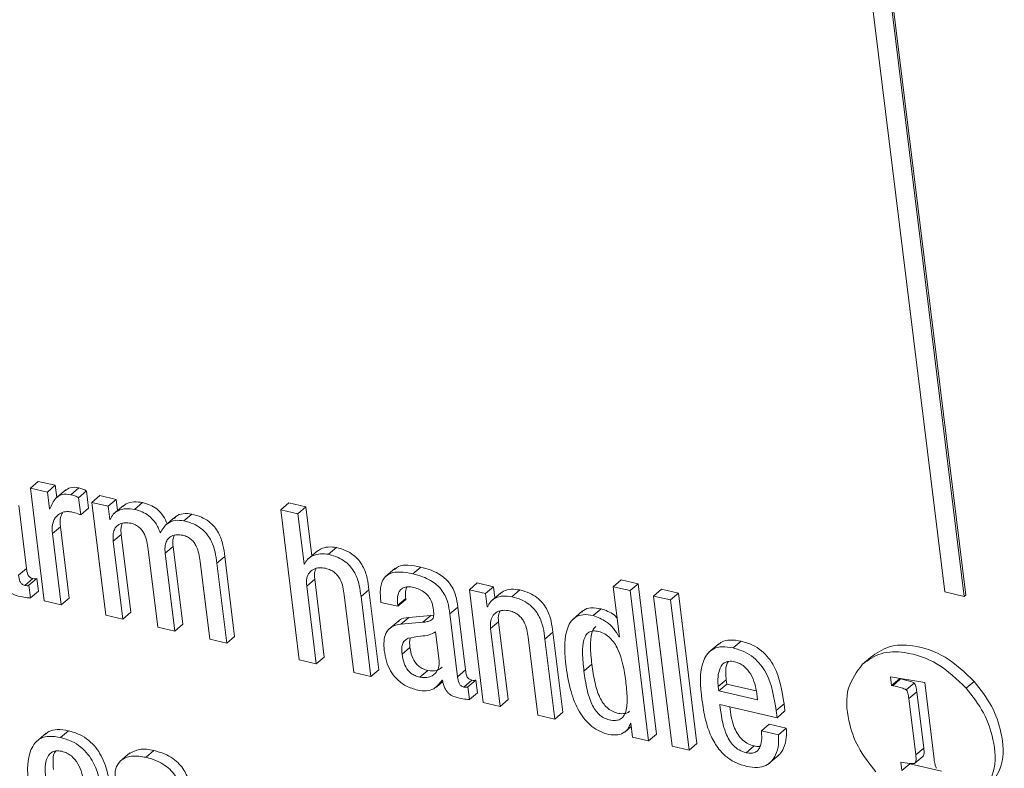
# Model space of a CAD drawing. Units: inches. Extents: x 2 to 195, y -7 to 151.
# Drawn here: x 168 to 168, y 106 to 107 of the extents above; entities that cross this region are included whole.
import ezdxf

# ---------------------------------------------------------------- set-up
doc = ezdxf.new("R2010")
doc.units = ezdxf.units.IN
doc.header["$MEASUREMENT"] = 0
doc.linetypes.add('SLD-Solid', pattern=[0])

msp = doc.modelspace()

# ---------------------------------------------------------------- linework, layer by layer
at = {"color": 7, "linetype": 'SLD-Solid', "lineweight": 15, "ltscale": 18}
for p, q in [((168.3219852, 107.1503401), (168.3910072, 106.5893043)), ((168.4059956, 106.5858327), (168.3369736, 107.1468685)), ((168.4072179, 106.5868782), (168.3381959, 107.1479139)), ((167.6870421, 106.6691898), (167.6931563, 106.6744169)), ((167.6870421, 106.6691898), (167.6977274, 106.5823374)), ((167.7001285, 106.6661591), (167.6870421, 106.6691898)), ((167.7062426, 106.6713862), (167.6931563, 106.6744169)), ((167.7001285, 106.6661591), (167.7062426, 106.6713862)), ((167.7073963, 106.6620038), (167.7062426, 106.6713862)), ((167.718273, 106.6641606), (167.7243858, 106.6693878)), ((167.7017217, 106.6532074), (167.7001285, 106.6661591)), ((167.7143975, 106.6679886), (167.7067548, 106.6614573)), ((167.7241667, 106.6618559), (167.7302809, 106.6670804)), ((167.7257995, 106.6485743), (167.7241667, 106.6618559)), ((167.7319137, 106.6538014), (167.7302809, 106.6670804)), ((167.7345035, 106.6581996), (167.7406177, 106.6634267)), ((167.753081, 106.6605386), (167.7406177, 106.6634267)), ((167.6840827, 106.6073987), (167.6781204, 106.6558659)), ((167.7257995, 106.6485743), (167.7319137, 106.6538014)), ((167.7345035, 106.6581996), (167.7451888, 106.5713472)), ((167.7469668, 106.6553141), (167.7345035, 106.6581996)), ((167.7469668, 106.6553141), (167.753081, 106.6605386)), ((167.7482221, 106.6451185), (167.7469668, 106.6553141)), ((167.7587991, 106.6559187), (167.7511564, 106.6493874)), ((167.7541396, 106.6519376), (167.753081, 106.6605386)), ((167.7673091, 106.6528061), (167.7734233, 106.6580333)), ((167.879884, 106.6525421), (167.8859982, 106.6577693)), ((167.8990977, 106.6547359), (167.8859982, 106.6577693)), ((167.8929835, 106.6495088), (167.8990977, 106.6547359)), ((167.9037216, 106.6171428), (167.8990977, 106.6547359)), ((167.7020332, 106.6531361), (167.7017217, 106.6532074)), ((167.7983789, 106.6468583), (167.7907362, 106.640327)), ((167.8052481, 106.6440203), (167.8113623, 106.6492474)), ((167.879884, 106.6525421), (167.8941161, 106.5368613)), ((167.8929835, 106.6495088), (167.879884, 106.6525421)), ((167.8977447, 106.6108095), (167.8929835, 106.6495088)), ((167.7040541, 106.6342498), (167.7101683, 106.6394769)), ((167.7169279, 106.5845339), (167.7101683, 106.6394769)), ((167.7482221, 106.6451185), (167.7489402, 106.6457336)), ((167.7485323, 106.6450473), (167.7482221, 106.6451185)), ((167.7108137, 106.5793067), (167.7040541, 106.6342498)), ((167.7508977, 106.6282782), (167.7570119, 106.6335053)), ((167.7643893, 106.5735437), (167.7570119, 106.6335053)), ((167.7582751, 106.5683165), (167.7508977, 106.6282782)), ((167.7908629, 106.6190224), (167.7969771, 106.6242496)), ((167.8043545, 106.564288), (167.7969771, 106.6242496)), ((167.9167195, 106.6182093), (167.9228336, 106.6234338)), ((167.7777766, 106.6220531), (167.785154, 106.5620941)), ((167.7982403, 106.5590635), (167.7908629, 106.6190224)), ((167.8306354, 106.6113903), (167.8367495, 106.6166148)), ((167.8443262, 106.5550322), (167.8367495, 106.6166148)), ((167.9080327, 106.6208282), (167.9003899, 106.6142943)), ((167.8177483, 106.6127974), (167.8251244, 106.5528384)), ((167.8382121, 106.5498077), (167.8306354, 106.6113903)), ((167.8977447, 106.6108095), (167.8986212, 106.6115566)), ((167.8980615, 106.6107356), (167.8977447, 106.6108095)), ((167.9815109, 106.6032037), (167.9876251, 106.6084309)), ((167.6779686, 106.6021742), (167.6840827, 106.6073987)), ((167.9679309, 106.6074567), (167.9602882, 106.6009254)), ((167.6828855, 106.5942622), (167.6889997, 106.5994893)), ((167.6859056, 106.5943519), (167.6920185, 106.5995791)), ((167.6870989, 106.5846448), (167.6859056, 106.5943519)), ((167.6932131, 106.5898719), (167.6920185, 106.5995791)), ((167.8998382, 106.5937896), (167.9059524, 106.5990141)), ((167.9072156, 106.533828), (167.8998382, 106.5937896)), ((167.9133298, 106.5390551), (167.9059524, 106.5990141)), ((168.0250401, 106.59092), (168.0311542, 106.5961471)), ((168.0436307, 106.593259), (168.0311542, 106.5961471)), ((168.0375166, 106.5880318), (168.0436307, 106.593259)), ((168.044688, 106.5846606), (168.0436307, 106.593259)), ((168.1357723, 106.593288), (168.1418864, 106.5985125)), ((168.1357723, 106.593288), (168.1405335, 106.5545861)), ((168.1488586, 106.5902573), (168.1357723, 106.593288)), ((168.1549728, 106.5954845), (168.1418864, 106.5985125)), ((168.1488586, 106.5902573), (168.1549728, 106.5954845)), ((168.1692048, 106.479801), (168.1549728, 106.5954845)), ((167.6870989, 106.5846448), (167.6932131, 106.5898719)), ((167.9287366, 106.5870973), (167.936114, 106.5271357)), ((167.9416368, 106.5856849), (167.947751, 106.590912)), ((167.9492135, 106.5241023), (167.9416368, 106.5856849)), ((167.9553277, 106.5293295), (167.947751, 106.590912)), ((168.0250401, 106.59092), (168.0357253, 106.5040702)), ((168.0375166, 106.5880318), (168.0250401, 106.59092)), ((168.0387705, 106.5778363), (168.0375166, 106.5880318)), ((168.0493489, 106.5886443), (168.0417062, 106.5821104)), ((168.0578588, 106.5855265), (168.063973, 106.590751)), ((168.1630907, 106.4745765), (168.1488586, 106.5902573)), ((168.1668434, 106.5860915), (168.1729576, 106.5913186)), ((168.1799429, 106.5830581), (168.1668434, 106.5860915)), ((168.1668434, 106.5860915), (168.1810755, 106.4704106)), ((168.1860571, 106.5882853), (168.1729576, 106.5913186)), ((168.1799429, 106.5830581), (168.1860571, 106.5882853)), ((168.2002892, 106.4726044), (168.1860571, 106.5882853)), ((168.3910072, 106.5893043), (168.4059956, 106.5858327)), ((168.4059956, 106.5858327), (168.4072179, 106.5868782)), ((167.6977274, 106.5823374), (167.7108137, 106.5793067)), ((167.7108137, 106.5793067), (167.7169279, 106.5845339)), ((167.9569143, 106.5812075), (167.9700191, 106.5781716)), ((167.9699201, 106.578982), (167.9760343, 106.5842092)), ((167.9700191, 106.5781716), (167.9699201, 106.578982)), ((167.9700191, 106.5781716), (167.9761333, 106.5833987)), ((167.9761333, 106.5833987), (167.9760343, 106.5842092)), ((168.0387705, 106.5778363), (168.0394873, 106.5784514)), ((168.0390821, 106.577765), (168.0387705, 106.5778363)), ((168.194175, 106.4673773), (168.1799429, 106.5830581)), ((167.7451888, 106.5713472), (167.7582751, 106.5683165)), ((167.7582751, 106.5683165), (167.7643893, 106.5735437)), ((167.9954077, 106.5710621), (167.9784314, 106.5696365)), ((167.9892936, 106.565835), (167.9954077, 106.5710621)), ((167.9975487, 106.5713815), (167.9954077, 106.5710621)), ((168.010016, 106.5723689), (168.0161302, 106.577596)), ((168.0159797, 106.5239017), (168.010016, 106.5723689)), ((168.0220939, 106.5291288), (168.0161302, 106.577596)), ((168.1122449, 106.5745601), (168.1046021, 106.5680288)), ((168.1202928, 106.5710674), (168.126407, 106.5762945)), ((167.7982403, 106.5590635), (167.8043545, 106.564288)), ((167.9707016, 106.5671048), (167.9630589, 106.5605735)), ((167.9723172, 106.5644094), (167.9784314, 106.5696365)), ((167.9892936, 106.565835), (167.9723172, 106.5644094)), ((168.0414475, 106.5609959), (168.0475616, 106.566223)), ((168.0549377, 106.5062614), (168.0475616, 106.566223)), ((167.785154, 106.5620941), (167.7982403, 106.5590635)), ((167.8382121, 106.5498077), (167.8443262, 106.5550322)), ((168.0017437, 106.5361723), (167.9989902, 106.5585539)), ((168.0488249, 106.5010369), (168.0414475, 106.5609959)), ((168.0832329, 106.5528965), (168.0893471, 106.5581236)), ((168.0969238, 106.4965411), (168.0893471, 106.5581236)), ((167.8251244, 106.5528384), (167.8382121, 106.5498077)), ((168.0703459, 106.5543062), (168.0777233, 106.4943446)), ((168.0908096, 106.4913139), (168.0832329, 106.5528965)), ((168.1402219, 106.5546573), (168.1404965, 106.5548923)), ((168.1405335, 106.5545861), (168.1402219, 106.5546573)), ((168.2170873, 106.5493642), (168.2094446, 106.5428303)), ((168.2281752, 106.5460854), (168.2342893, 106.5513125)), ((167.9731963, 106.5412067), (167.9793105, 106.5464338)), ((167.8941161, 106.5368613), (167.9072156, 106.533828)), ((167.9072156, 106.533828), (167.9133298, 106.5390551)), ((168.1132546, 106.5283025), (168.1193688, 106.533527)), ((168.3277218, 106.5335851), (168.3338347, 106.5388122)), ((167.936114, 106.5271357), (167.9492135, 106.5241023)), ((167.9492135, 106.5241023), (167.9553277, 106.5293295)), ((167.9868978, 106.5235506), (167.993012, 106.5287777)), ((168.0159797, 106.5239017), (168.0220939, 106.5291288)), ((167.9996568, 106.5159527), (168.0045909, 106.5201688)), ((168.0040206, 106.5213224), (168.0043321, 106.5212485)), ((168.0208966, 106.5159923), (168.0270108, 106.5212168)), ((168.0239154, 106.5160795), (168.0300296, 106.5213066)), ((168.0312242, 106.5115994), (168.0300296, 106.5213066)), ((168.2166557, 106.5163171), (168.2227698, 106.5215442)), ((168.2170543, 106.5130805), (168.2231671, 106.5183076)), ((168.2227698, 106.5215442), (168.2231671, 106.5183076)), ((168.2231671, 106.5183076), (168.2458788, 106.5130461)), ((168.375628, 106.5195246), (168.3492415, 106.5238621)), ((168.3492415, 106.5238621), (168.3500692, 106.5171355)), ((168.3500692, 106.5171355), (168.356182, 106.5223626)), ((168.3500692, 106.5171355), (168.3509852, 106.5170061)), ((168.3509852, 106.5170061), (168.3570994, 106.5222332)), ((168.3561371, 106.5227296), (168.356182, 106.5223626)), ((168.356182, 106.5223626), (168.3570994, 106.5222332)), ((168.3613352, 106.5138487), (168.3674494, 106.5190732)), ((168.3828906, 106.4604949), (168.375628, 106.5195246)), ((168.4075439, 106.5151027), (168.4136581, 106.5203272)), ((168.02511, 106.5063749), (168.0239154, 106.5160795)), ((168.02511, 106.5063749), (168.0312242, 106.5115994)), ((168.2166557, 106.5163171), (168.2170543, 106.5130805)), ((168.2170543, 106.5130805), (168.2469057, 106.506169)), ((168.2469057, 106.506169), (168.2463263, 106.5108708)), ((168.3633812, 106.5071537), (168.3694954, 106.5123782)), ((168.3694954, 106.5123782), (168.3748334, 106.4689903)), ((168.0357253, 106.5040702), (168.0488249, 106.5010369)), ((168.0488249, 106.5010369), (168.0549377, 106.5062614)), ((168.2179044, 106.5025047), (168.2619285, 106.4923118)), ((168.2612527, 106.4978109), (168.2673655, 106.5030354)), ((168.2680427, 106.4975363), (168.2673655, 106.5030354)), ((168.3633812, 106.5071537), (168.3687192, 106.4637632)), ((168.0777233, 106.4943446), (168.0908096, 106.4913139)), ((168.0908096, 106.4913139), (168.0969238, 106.4965411)), ((168.2619285, 106.4923118), (168.2612527, 106.4978109)), ((168.2619285, 106.4923118), (168.2680427, 106.4975363)), ((168.1490012, 106.4882172), (168.1493193, 106.4881433)), ((168.1493193, 106.4881433), (168.150634, 106.4774594)), ((168.2498559, 106.4821849), (168.2559701, 106.487412)), ((168.2690564, 106.4843814), (168.2559701, 106.487412)), ((167.6991174, 106.4803792), (167.6914746, 106.4738479)), ((167.7102052, 106.477103), (167.7163194, 106.4823275)), ((168.144698, 106.4813031), (168.1496413, 106.4855271)), ((168.1630907, 106.4745765), (168.1692048, 106.479801)), ((168.2629422, 106.4791542), (168.2498559, 106.4821849)), ((168.2629422, 106.4791542), (168.2690564, 106.4843814)), ((168.150634, 106.4774594), (168.1630907, 106.4745765)), ((168.194175, 106.4673773), (168.2002892, 106.4726044)), ((167.7636144, 106.465202), (167.7559717, 106.4586707)), ((167.7760896, 106.4618439), (167.7822038, 106.4670711)), ((168.1810755, 106.4704106), (168.194175, 106.4673773)), ((168.2381041, 106.4653789), (168.2442183, 106.470606)), ((168.3687192, 106.4637632), (168.3748334, 106.4689903)), ((168.2557378, 106.4570286), (168.2633805, 106.4635599)), ((168.3573304, 106.458111), (168.3581197, 106.4516959)), ((168.3581197, 106.4516959), (168.3642339, 106.4569204)), ((168.3642339, 106.4569204), (168.3885929, 106.4512814)), ((168.3680011, 106.4572108), (168.3741153, 106.4624353))]:
    msp.add_line(p, q, dxfattribs=at)
for points, knots in [([(167.7243858, 106.6693878), (167.7220509, 106.6697669), (167.7181402, 106.6704018), (167.7150171, 106.6680908), (167.7137586, 106.6671596)], [0, 0, 0, 0, 0.5970613, 1, 1, 1, 1]), ([(167.7302809, 106.6670804), (167.7293622, 106.6675942), (167.7275034, 106.6686339), (167.725433, 106.6691345), (167.7243858, 106.6693878)], [0, 0, 0, 0, 0.49421016, 1, 1, 1, 1]), ([(167.718273, 106.6641606), (167.7159848, 106.6644827), (167.7118114, 106.6650701), (167.7052188, 106.6609131), (167.7032679, 106.6561504), (167.7020332, 106.6531361)], [0, 0, 0, 0, 0.30823271, 0.56219719, 1, 1, 1, 1]), ([(167.7241667, 106.6618559), (167.7232486, 106.66237), (167.7213907, 106.6634101), (167.7193202, 106.6639085), (167.718273, 106.6641606)], [0, 0, 0, 0, 0.49417351, 1, 1, 1, 1]), ([(167.7673091, 106.6528061), (167.765071, 106.6531432), (167.7607789, 106.6537895), (167.7549818, 106.6523239), (167.7505838, 106.6493104), (167.7492218, 106.6464801), (167.7485323, 106.6450473)], [0, 0, 0, 0, 0.30348844, 0.58202309, 0.78840838, 1, 1, 1, 1]), ([(167.7734233, 106.6580333), (167.7712017, 106.6583534), (167.7669411, 106.6589675), (167.761411, 106.6578089), (167.7589788, 106.6558074), (167.7581484, 106.655124)], [0, 0, 0, 0, 0.41775006, 0.80119256, 1, 1, 1, 1]), ([(167.7923835, 106.6417341), (167.7914924, 106.6437867), (167.7896061, 106.6481314), (167.7849169, 106.6530458), (167.7792923, 106.6564001), (167.7754256, 106.6574761), (167.7734233, 106.6580333)], [0, 0, 0, 0, 0.25554847, 0.54093342, 0.7622709, 1, 1, 1, 1]), ([(167.7040541, 106.6342498), (167.7039078, 106.6365962), (167.7036498, 106.640736), (167.7056971, 106.6461864), (167.7093231, 106.6497148), (167.7139295, 106.6514099), (167.7171387, 106.6510363), (167.718694, 106.6508552)], [0, 0, 0, 0, 0.26429765, 0.46630804, 0.63719798, 0.82417342, 1, 1, 1, 1]), ([(167.7101683, 106.6394769), (167.7099506, 106.6418592), (167.7096071, 106.6456189), (167.7112022, 106.6489894), (167.7117866, 106.6502242)], [0, 0, 0, 0, 0.63364421, 1, 1, 1, 1]), ([(167.718694, 106.6508552), (167.7203901, 106.6504134), (167.7228035, 106.6497849), (167.7251131, 106.6488516), (167.7257995, 106.6485743)], [0, 0, 0, 0, 0.70279966, 1, 1, 1, 1]), ([(167.7871009, 106.6348543), (167.7859784, 106.6374851), (167.7838744, 106.6424164), (167.7788118, 106.6478238), (167.773177, 106.6511752), (167.7693108, 106.6522497), (167.7673091, 106.6528061)], [0, 0, 0, 0, 0.30477722, 0.5712832, 0.77802674, 1, 1, 1, 1]), ([(167.8113623, 106.6492474), (167.8091468, 106.6494945), (167.8049534, 106.6499621), (167.7998092, 106.6485055), (167.7982709, 106.6463858), (167.7979222, 106.6459052)], [0, 0, 0, 0, 0.46412608, 0.87851999, 1, 1, 1, 1]), ([(167.8367495, 106.6166148), (167.8363737, 106.6195261), (167.8355639, 106.6258004), (167.8328683, 106.6336312), (167.8287987, 106.639618), (167.8243832, 106.6437636), (167.8184889, 106.6472373), (167.8138578, 106.6485436), (167.8113623, 106.6492474)], [0, 0, 0, 0, 0.19669406, 0.42390956, 0.54650243, 0.67860611, 0.82680889, 1, 1, 1, 1]), ([(167.7508977, 106.6282782), (167.7507659, 106.6299614), (167.7505324, 106.6329446), (167.7514331, 106.6369596), (167.7532386, 106.639838), (167.7561308, 106.6419238), (167.7600448, 106.6428379), (167.7629408, 106.642389), (167.7643721, 106.6421671)], [0, 0, 0, 0, 0.21232265, 0.37629052, 0.51044535, 0.63176939, 0.81800007, 1, 1, 1, 1]), ([(167.7570119, 106.6335053), (167.7568472, 106.6351992), (167.7565672, 106.6380786), (167.7573983, 106.6408363), (167.7577405, 106.6419717)], [0, 0, 0, 0, 0.58829844, 1, 1, 1, 1]), ([(167.7643721, 106.6421671), (167.7656123, 106.6417969), (167.7679724, 106.6410924), (167.7709412, 106.6390393), (167.7732073, 106.6365432), (167.7763837, 106.6311731), (167.7771634, 106.6260682), (167.7777766, 106.6220531)], [0, 0, 0, 0, 0.14905614, 0.28364004, 0.41159154, 0.53721316, 1, 1, 1, 1]), ([(167.8052481, 106.6440203), (167.8029962, 106.6443078), (167.7987328, 106.6448522), (167.7915013, 106.6420249), (167.788761, 106.6375595), (167.7871009, 106.6348543)], [0, 0, 0, 0, 0.30619492, 0.57968957, 1, 1, 1, 1]), ([(167.8306354, 106.6113903), (167.8302595, 106.6143007), (167.8294493, 106.620574), (167.8267543, 106.6284042), (167.8226867, 106.6343938), (167.8182689, 106.6385384), (167.8123753, 106.6420134), (167.8077438, 106.6433175), (167.8052481, 106.6440203)], [0, 0, 0, 0, 0.19663916, 0.42384833, 0.54649192, 0.67861928, 0.82682457, 1, 1, 1, 1]), ([(167.7908629, 106.6190224), (167.790731, 106.6207057), (167.7904972, 106.623689), (167.7913996, 106.6277041), (167.7932065, 106.6305819), (167.7960985, 106.6326681), (167.8000118, 106.6335821), (167.8029068, 106.6331332), (167.8043373, 106.6329113)], [0, 0, 0, 0, 0.21233691, 0.37632902, 0.51052317, 0.63185535, 0.81809854, 1, 1, 1, 1]), ([(167.7969771, 106.6242496), (167.796812, 106.6259445), (167.7965315, 106.6288241), (167.7973644, 106.6315815), (167.797707, 106.632716)], [0, 0, 0, 0, 0.58857974, 1, 1, 1, 1]), ([(167.8043373, 106.6329113), (167.8055792, 106.6325411), (167.8079421, 106.6318368), (167.8109152, 106.6297848), (167.8131822, 106.6272867), (167.8163586, 106.6219166), (167.8171366, 106.6168115), (167.8177483, 106.6127974)], [0, 0, 0, 0, 0.14920385, 0.2838746, 0.4117883, 0.53748638, 1, 1, 1, 1]), ([(167.9228336, 106.6234338), (167.9207044, 106.6237024), (167.9165201, 106.6242303), (167.9109947, 106.6228735), (167.9083417, 106.6208493), (167.9073383, 106.6200837)], [0, 0, 0, 0, 0.39181738, 0.76998952, 1, 1, 1, 1]), ([(167.947751, 106.590912), (167.9473758, 106.5938211), (167.9465682, 106.600084), (167.9439183, 106.6078993), (167.9399231, 106.6138779), (167.9355953, 106.6180042), (167.9298213, 106.621456), (167.9252781, 106.6227419), (167.9228336, 106.6234338)], [0, 0, 0, 0, 0.1984173, 0.42716971, 0.55002719, 0.68167755, 0.82873121, 1, 1, 1, 1]), ([(167.9167195, 106.6182093), (167.9145778, 106.6184894), (167.9103693, 106.6190396), (167.9047306, 106.6174515), (167.9003081, 106.6146857), (167.8988013, 106.6120364), (167.8980615, 106.6107356)], [0, 0, 0, 0, 0.296807468, 0.583253784, 0.795371775, 1, 1, 1, 1]), ([(167.9416368, 106.5856849), (167.9412617, 106.5885948), (167.9404543, 106.5948586), (167.9378049, 106.6026742), (167.9338087, 106.6086519), (167.9294822, 106.6127795), (167.9237071, 106.6162314), (167.9191639, 106.6175174), (167.9167195, 106.6182093)], [0, 0, 0, 0, 0.19846508, 0.4272048, 0.54998945, 0.68169521, 0.82874071, 1, 1, 1, 1]), ([(167.9876251, 106.6084309), (167.9843979, 106.6090321), (167.9787834, 106.610078), (167.9712585, 106.6098025), (167.968393, 106.607328), (167.9674201, 106.6064879)], [0, 0, 0, 0, 0.47170279, 0.820641154, 1, 1, 1, 1]), ([(168.0161302, 106.577596), (168.0157322, 106.5805778), (168.0148462, 106.5872159), (168.0110162, 106.5949745), (168.0058883, 106.6002199), (168.001063, 106.6035797), (167.9948894, 106.6064968), (167.9901768, 106.6077515), (167.9876251, 106.6084309)], [0, 0, 0, 0, 0.19787753, 0.44052047, 0.55235282, 0.67901423, 0.8261927, 1, 1, 1, 1]), ([(167.6828855, 106.5942622), (167.6824236, 106.5943946), (167.6815582, 106.5946426), (167.6804558, 106.5953377), (167.6796275, 106.5962093), (167.6783823, 106.5983596), (167.6781542, 106.6004623), (167.6779686, 106.6021742)], [0, 0, 0, 0, 0.14248677, 0.26694999, 0.38269709, 0.49744807, 1, 1, 1, 1]), ([(167.6889997, 106.5994893), (167.6885379, 106.5996219), (167.6876733, 106.5998703), (167.6865693, 106.6005619), (167.685741, 106.6014343), (167.6844991, 106.6035863), (167.6842695, 106.6056882), (167.6840827, 106.6073987)], [0, 0, 0, 0, 0.142511, 0.266856, 0.38262279, 0.49761839, 1, 1, 1, 1]), ([(167.8998382, 106.5937896), (167.8997093, 106.5958303), (167.8994829, 106.599416), (167.90143, 106.6041354), (167.9049769, 106.6070332), (167.909504, 106.6081737), (167.9126587, 106.6076991), (167.9142524, 106.6074594)], [0, 0, 0, 0, 0.25105619, 0.44112068, 0.60685482, 0.80138302, 1, 1, 1, 1]), ([(167.9059524, 106.5990141), (167.9057229, 106.6011), (167.9054062, 106.6039793), (167.9066778, 106.6065047), (167.9070282, 106.6072007)], [0, 0, 0, 0, 0.72443624, 1, 1, 1, 1]), ([(167.9142524, 106.6074594), (167.915612, 106.6070627), (167.9181754, 106.6063147), (167.921426, 106.6042135), (167.9238955, 106.6016707), (167.9272974, 106.5963063), (167.9281048, 106.5911403), (167.9287366, 106.5870973)], [0, 0, 0, 0, 0.15751724, 0.2969937, 0.42655512, 0.55121862, 1, 1, 1, 1]), ([(167.9815109, 106.6032037), (167.9782502, 106.6038444), (167.9725767, 106.604959), (167.9645866, 106.6042637), (167.9584341, 106.599864), (167.9559863, 106.5912972), (167.9565728, 106.5849208), (167.9569143, 106.5812075)], [0, 0, 0, 0, 0.23393194, 0.40703459, 0.54878996, 0.73723672, 1, 1, 1, 1]), ([(168.010016, 106.5723689), (168.009618, 106.5753506), (168.0087319, 106.5819887), (168.0049023, 106.5897477), (167.9997733, 106.5949925), (167.9949504, 106.5983562), (167.9887742, 106.6012687), (167.9840625, 106.602524), (167.9815109, 106.6032037)], [0, 0, 0, 0, 0.19787582, 0.44051667, 0.55234806, 0.67904189, 0.8261942, 1, 1, 1, 1]), ([(167.6663342, 106.5995183), (167.6665745, 106.5983604), (167.6670175, 106.5962257), (167.6681277, 106.5933869), (167.6694581, 106.5911277), (167.6709863, 106.5893875), (167.6740646, 106.5869769), (167.6771495, 106.5862057), (167.6795499, 106.5856057)], [0, 0, 0, 0, 0.17094957, 0.3151612, 0.43910448, 0.54858175, 0.64873305, 1, 1, 1, 1]), ([(167.6859056, 106.5943519), (167.6857311, 106.5942654), (167.685338, 106.5940705), (167.6842926, 106.5939682), (167.6834698, 106.5941401), (167.6828855, 106.5942622)], [0, 0, 0, 0, 0.18790766, 0.42328147, 1, 1, 1, 1]), ([(167.6920185, 106.5995791), (167.6918445, 106.5994913), (167.6914527, 106.5992935), (167.690406, 106.5991985), (167.6895837, 106.5993685), (167.6889997, 106.5994893)], [0, 0, 0, 0, 0.18788673, 0.42318619, 1, 1, 1, 1]), ([(167.9699201, 106.578982), (167.969792, 106.5802799), (167.969487, 106.5833703), (167.9699853, 106.5874706), (167.9717652, 106.5907641), (167.9742371, 106.5926752), (167.9779507, 106.593435), (167.9806412, 106.5929497), (167.9821907, 106.5926703)], [0, 0, 0, 0, 0.1696133, 0.40386039, 0.52295381, 0.64703478, 0.79672155, 1, 1, 1, 1]), ([(167.9760343, 106.5842092), (167.9758807, 106.5855138), (167.9755354, 106.5884466), (167.9761915, 106.5913322), (167.9765557, 106.5929343)], [0, 0, 0, 0, 0.44483563, 1, 1, 1, 1]), ([(167.6795499, 106.5856057), (167.6812573, 106.585293), (167.6837583, 106.5848349), (167.6862943, 106.5846905), (167.6870989, 106.5846448)], [0, 0, 0, 0, 0.68272851, 1, 1, 1, 1]), ([(167.9821907, 106.5926703), (167.9837276, 106.5922308), (167.986676, 106.5913877), (167.9905424, 106.5890778), (167.9937764, 106.5859256), (167.9962385, 106.581762), (167.9968742, 106.5784553), (167.9972003, 106.5767592)], [0, 0, 0, 0, 0.20438545, 0.39208732, 0.57061746, 0.77975122, 1, 1, 1, 1]), ([(168.0578588, 106.5855265), (168.0556186, 106.5858637), (168.0513243, 106.5865099), (168.0455255, 106.5850451), (168.0411284, 106.5820303), (168.0397699, 106.5791988), (168.0390821, 106.577765)], [0, 0, 0, 0, 0.3037206, 0.58219621, 0.78844189, 1, 1, 1, 1]), ([(168.063973, 106.590751), (168.0617494, 106.5910723), (168.0574869, 106.5916882), (168.0519557, 106.5905309), (168.0495265, 106.5885295), (168.0486982, 106.587847)], [0, 0, 0, 0, 0.41817381, 0.80161848, 1, 1, 1, 1]), ([(168.0832329, 106.5528965), (168.0828574, 106.5558068), (168.0820479, 106.5620809), (168.0793547, 106.5699121), (168.0752861, 106.5758991), (168.0708742, 106.5800457), (168.0649811, 106.5835155), (168.0603529, 106.5848223), (168.0578588, 106.5855265)], [0, 0, 0, 0, 0.19667873, 0.42399442, 0.54660028, 0.67869306, 0.82685094, 1, 1, 1, 1]), ([(168.0893471, 106.5581236), (168.088971, 106.561034), (168.0881605, 106.5673069), (168.0854685, 106.5751373), (168.0814003, 106.5811237), (168.0769876, 106.5852697), (168.0710966, 106.5887437), (168.0664673, 106.5900481), (168.063973, 106.590751)], [0, 0, 0, 0, 0.19669318, 0.42395457, 0.5465665, 0.67866583, 0.82686099, 1, 1, 1, 1]), ([(167.9972003, 106.5767592), (167.9974609, 106.5750848), (167.9978982, 106.5722753), (167.9972156, 106.5685217), (167.9949677, 106.5669477), (167.9924361, 106.5661986), (167.9904473, 106.5659685), (167.9892936, 106.565835)], [0, 0, 0, 0, 0.311254376, 0.522246565, 0.636725798, 0.789243361, 1, 1, 1, 1]), ([(168.0414475, 106.5609959), (168.041318, 106.5630375), (168.0410907, 106.566624), (168.0430366, 106.571343), (168.0465786, 106.5742421), (168.0511003, 106.5753819), (168.0542508, 106.5749095), (168.0558419, 106.574671)], [0, 0, 0, 0, 0.25131124, 0.44146516, 0.60717065, 0.80160196, 1, 1, 1, 1]), ([(168.0475616, 106.566223), (168.0473317, 106.5683089), (168.0470141, 106.5711893), (168.0482865, 106.5737155), (168.0486374, 106.5744122)], [0, 0, 0, 0, 0.72418056, 1, 1, 1, 1]), ([(168.0558419, 106.574671), (168.0572038, 106.5742745), (168.0597718, 106.5735271), (168.063026, 106.5714225), (168.0655017, 106.5688804), (168.0689022, 106.5635131), (168.0697122, 106.5583478), (168.0703459, 106.5543062)], [0, 0, 0, 0, 0.15765583, 0.297268099, 0.426855578, 0.551554391, 1, 1, 1, 1]), ([(168.1202928, 106.5710674), (168.1177097, 106.5715069), (168.1131098, 106.5722894), (168.1066347, 106.5702248), (168.1023721, 106.565786), (168.0971745, 106.5531059), (168.0984747, 106.5412432), (168.0995453, 106.5314758)], [0, 0, 0, 0, 0.14305965, 0.25475363, 0.35919134, 0.4723805, 1, 1, 1, 1]), ([(168.126407, 106.5762945), (168.1238588, 106.5766953), (168.119322, 106.5774089), (168.1138334, 106.5760951), (168.1120605, 106.5741516), (168.1116601, 106.5737126)], [0, 0, 0, 0, 0.49797122, 0.88661685, 1, 1, 1, 1]), ([(168.1402219, 106.5546573), (168.1389113, 106.5568568), (168.1362816, 106.5612698), (168.1296596, 106.5673841), (168.1237702, 106.5697), (168.1202928, 106.5710674)], [0, 0, 0, 0, 0.2892214, 0.58031166, 1, 1, 1, 1]), ([(168.1387132, 106.5693831), (168.1379697, 106.5701102), (168.1345633, 106.5734413), (168.1299856, 106.5750427), (168.126407, 106.5762945)], [0, 0, 0, 0, 0.218258142, 1, 1, 1, 1]), ([(167.9723172, 106.5644094), (167.9697675, 106.5639559), (167.9649754, 106.5631036), (167.9603917, 106.5575239), (167.958971, 106.5509247), (167.9593217, 106.5464981), (167.9595147, 106.5440631)], [0, 0, 0, 0, 0.2748382, 0.5165304, 0.73405019, 1, 1, 1, 1]), ([(167.9784314, 106.5696365), (167.9757146, 106.5693731), (167.9724248, 106.569054), (167.9705199, 106.5666228), (167.9701881, 106.5661993)], [0, 0, 0, 0, 0.82579949, 1, 1, 1, 1]), ([(168.1224985, 106.5626169), (168.1219453, 106.562135), (168.1204264, 106.5608119), (168.1185799, 106.5555262), (168.1179933, 106.5461974), (168.1188655, 106.5381632), (168.1193688, 106.533527)], [0, 0, 0, 0, 0.07213523, 0.19807293, 0.53724558, 1, 1, 1, 1]), ([(167.9989902, 106.5585539), (167.9973886, 106.5576164), (167.993841, 106.5555395), (167.9863893, 106.555286), (167.9810631, 106.5541653), (167.9779061, 106.553501)], [0, 0, 0, 0, 0.25103397, 0.55606186, 1, 1, 1, 1]), ([(168.1454438, 106.5208473), (168.1441718, 106.5291444), (168.1426135, 106.5393096), (168.1368765, 106.5498116), (168.1335047, 106.5539705), (168.1293281, 106.5571644), (168.124793, 106.5588944), (168.1205587, 106.5594319), (168.1170134, 106.5584046), (168.1145313, 106.5558203), (168.1123842, 106.5503948), (168.1119182, 106.5409251), (168.1127657, 106.532921), (168.1132546, 106.5283025)], [0, 0, 0, 0, 0.29335235, 0.35940172, 0.42172037, 0.48193135, 0.54345349, 0.59182405, 0.63097421, 0.66934425, 0.71422789, 0.8351075, 1, 1, 1, 1]), ([(167.9779061, 106.553501), (167.9769192, 106.5529688), (167.974948, 106.5519058), (167.9732729, 106.5488758), (167.9728167, 106.5452154), (167.9730582, 106.5426655), (167.9731963, 106.5412067)], [0, 0, 0, 0, 0.2316301, 0.46269998, 0.6926011, 1, 1, 1, 1]), ([(167.9795534, 106.5537888), (167.9793525, 106.5527993), (167.9788592, 106.5503694), (167.9791425, 106.5478985), (167.9793105, 106.5464338)], [0, 0, 0, 0, 0.40720809, 1, 1, 1, 1]), ([(168.2342893, 106.5513125), (168.2314756, 106.5517933), (168.2264836, 106.5526464), (168.2199588, 106.5515443), (168.2174002, 106.5492659), (168.2165144, 106.5484772)], [0, 0, 0, 0, 0.45784995, 0.81231518, 1, 1, 1, 1]), ([(168.2673655, 106.5030354), (168.2657942, 106.5130882), (168.2638216, 106.5257078), (168.2555809, 106.5385516), (168.2500144, 106.5442105), (168.2428487, 106.5488196), (168.237243, 106.5504523), (168.2342893, 106.5513125)], [0, 0, 0, 0, 0.47668299, 0.59839218, 0.72232239, 0.85369051, 1, 1, 1, 1]), ([(168.4136581, 106.5203272), (168.4066097, 106.5271426), (168.3930985, 106.5402073), (168.3693813, 106.5484607), (168.3480961, 106.5487426), (168.3384591, 106.5420323), (168.3338347, 106.5388122)], [0, 0, 0, 0, 0.32242562, 0.61806542, 0.81672579, 1, 1, 1, 1]), ([(167.9595147, 106.5440631), (167.9599847, 106.5412829), (167.9608939, 106.5359043), (167.9640925, 106.5285071), (167.9689891, 106.5218827), (167.9761418, 106.5163384), (167.9822286, 106.5144856), (167.9854049, 106.5135187)], [0, 0, 0, 0, 0.196793225, 0.380718369, 0.557784573, 0.769233808, 1, 1, 1, 1]), ([(167.9731963, 106.5412067), (167.9735913, 106.5388914), (167.9743464, 106.5344646), (167.9771004, 106.529441), (167.9802994, 106.5263986), (167.9833493, 106.5245644), (167.9856795, 106.5238986), (167.9868978, 106.5235506)], [0, 0, 0, 0, 0.29279393, 0.55980653, 0.69777279, 0.84198468, 1, 1, 1, 1]), ([(167.9793105, 106.5464338), (167.9797051, 106.5441175), (167.9804594, 106.5396903), (167.9832153, 106.5346677), (167.9864135, 106.5316257), (167.9894635, 106.5297915), (167.9917937, 106.5291258), (167.993012, 106.5287777)], [0, 0, 0, 0, 0.29289785, 0.55981161, 0.69777628, 0.8419865, 1, 1, 1, 1]), ([(168.2281752, 106.5460854), (168.2253394, 106.5465929), (168.2203077, 106.5474936), (168.2132019, 106.545968), (168.2081548, 106.5420064), (168.2014481, 106.5292348), (168.2029111, 106.5166469), (168.204129, 106.506169)], [0, 0, 0, 0, 0.14905836, 0.26448782, 0.3665381, 0.47271863, 1, 1, 1, 1]), ([(168.2612527, 106.4978109), (168.2596819, 106.5078645), (168.2577102, 106.5204844), (168.2494649, 106.5333247), (168.2439021, 106.5389865), (168.2367335, 106.5435918), (168.2311286, 106.5452248), (168.2281752, 106.5460854)], [0, 0, 0, 0, 0.47669911, 0.59837577, 0.72233868, 0.85368725, 1, 1, 1, 1]), ([(168.4075439, 106.5151027), (168.4004959, 106.5219171), (168.3869844, 106.5349808), (168.3632676, 106.5432333), (168.3419822, 106.5435157), (168.3323458, 106.5368051), (168.3277218, 106.5335851)], [0, 0, 0, 0, 0.32240497, 0.61806715, 0.81673326, 1, 1, 1, 1]), ([(167.9868978, 106.5235506), (167.989194, 106.5233044), (167.9935468, 106.5228377), (167.9989504, 106.5260261), (168.0018379, 106.5308881), (168.0017762, 106.5343451), (168.0017437, 106.5361723)], [0, 0, 0, 0, 0.29411961, 0.55756355, 0.76615659, 1, 1, 1, 1]), ([(168.1193688, 106.533527), (168.1200391, 106.5287635), (168.1212613, 106.5200769), (168.1243094, 106.5099684), (168.1278067, 106.5036408), (168.1308636, 106.500007), (168.1345686, 106.4973225), (168.1389526, 106.4957461), (168.1432712, 106.495245), (168.146842, 106.495835), (168.1480913, 106.497106), (168.1484494, 106.4974703)], [0, 0, 0, 0, 0.261972095, 0.477723694, 0.569832805, 0.654034521, 0.734279388, 0.816202625, 0.904087224, 0.972511673, 1, 1, 1, 1]), ([(168.2291783, 106.5354753), (168.2276713, 106.5357213), (168.2249805, 106.5361604), (168.220103, 106.5344305), (168.2169848, 106.5289463), (168.2162151, 106.5224632), (168.216521, 106.5181949), (168.2166557, 106.5163171)], [0, 0, 0, 0, 0.16391975, 0.29266082, 0.53572113, 0.79573713, 1, 1, 1, 1]), ([(168.2246798, 106.5357789), (168.2243062, 106.5352852), (168.2224762, 106.5328673), (168.2224482, 106.5276047), (168.2226716, 106.5233959), (168.2227698, 106.5215442)], [0, 0, 0, 0, 0.12564347, 0.61532048, 1, 1, 1, 1]), ([(168.2463263, 106.5108708), (168.2458999, 106.5134152), (168.2450314, 106.5185986), (168.2419992, 106.5259651), (168.2377538, 106.5312518), (168.2331996, 106.5342663), (168.2305437, 106.5350648), (168.2291783, 106.5354753)], [0, 0, 0, 0, 0.24203711, 0.49306694, 0.7405353, 0.86661774, 1, 1, 1, 1]), ([(168.3277218, 106.5335851), (168.3234003, 106.5277179), (168.3139855, 106.5149354), (168.3161091, 106.4908825), (168.3236946, 106.4687493), (168.3330605, 106.456881), (168.3379147, 106.4507297)], [0, 0, 0, 0, 0.23284862, 0.50728953, 0.74463047, 1, 1, 1, 1]), ([(167.993012, 106.5287777), (167.9953584, 106.5284643), (167.9994228, 106.5279215), (168.0026834, 106.5303103), (168.0040615, 106.53132)], [0, 0, 0, 0, 0.57732535, 1, 1, 1, 1]), ([(168.0270108, 106.5212168), (168.0265483, 106.521349), (168.0256826, 106.5215965), (168.024581, 106.5222933), (168.0237513, 106.5231631), (168.0225096, 106.5253159), (168.0222804, 106.5274176), (168.0220939, 106.5291288)], [0, 0, 0, 0, 0.14260555, 0.26695339, 0.38278664, 0.49746633, 1, 1, 1, 1]), ([(168.0995453, 106.5314758), (168.10055, 106.5250745), (168.1024262, 106.5131219), (168.1079163, 106.4993659), (168.1139701, 106.490652), (168.1192513, 106.485509), (168.1254371, 106.481543), (168.1301016, 106.4801637), (168.132471, 106.4794631)], [0, 0, 0, 0, 0.29577695, 0.55228731, 0.6681371, 0.77856206, 0.88752042, 1, 1, 1, 1]), ([(168.1132546, 106.5283025), (168.1139251, 106.523539), (168.115148, 106.5148517), (168.118194, 106.5047418), (168.1216934, 106.4984141), (168.1247501, 106.4947835), (168.1284572, 106.4920905), (168.1328239, 106.4905365), (168.1372109, 106.4899544), (168.1412766, 106.4908957), (168.1441105, 106.4935392), (168.1464163, 106.4990683), (168.1467978, 106.5084788), (168.1459349, 106.5163615), (168.1454438, 106.5208473)], [0, 0, 0, 0, 0.17014502, 0.31030042, 0.37013093, 0.42478432, 0.47691966, 0.53012697, 0.58720606, 0.63166122, 0.67271214, 0.71891725, 0.84004439, 1, 1, 1, 1]), ([(167.9854049, 106.5135187), (167.987534, 106.5132192), (167.9916449, 106.512641), (167.9989933, 106.5145556), (168.0021224, 106.5187674), (168.0040206, 106.5213224)], [0, 0, 0, 0, 0.29705324, 0.57356349, 1, 1, 1, 1]), ([(168.0043321, 106.5212485), (168.0045727, 106.5200915), (168.0050164, 106.517957), (168.0061252, 106.5151179), (168.0074551, 106.5128579), (168.008986, 106.51112), (168.0120649, 106.5087033), (168.0151557, 106.5079328), (168.017561, 106.5073332)], [0, 0, 0, 0, 0.17072156, 0.31496373, 0.43883146, 0.54814662, 0.64836543, 1, 1, 1, 1]), ([(168.0208966, 106.5159923), (168.0204341, 106.5161235), (168.019568, 106.5163689), (168.018467, 106.5170663), (168.0176363, 106.5179363), (168.0163981, 106.5200911), (168.0161674, 106.522192), (168.0159797, 106.5239017)], [0, 0, 0, 0, 0.14253744, 0.26689959, 0.38274617, 0.49766427, 1, 1, 1, 1]), ([(168.0300296, 106.5213066), (168.0298557, 106.5212188), (168.0294638, 106.5210211), (168.0284172, 106.520926), (168.0275949, 106.5210961), (168.0270108, 106.5212168)], [0, 0, 0, 0, 0.18788673, 0.42318619, 1, 1, 1, 1]), ([(168.3509852, 106.5170061), (168.3535659, 106.516409), (168.3567919, 106.5156625), (168.3600821, 106.5145089), (168.3609687, 106.5141014), (168.3612251, 106.5139246), (168.3613352, 106.5138487)], [0, 0, 0, 0, 0.73117417, 0.91403457, 0.96309603, 1, 1, 1, 1]), ([(168.3570994, 106.5222332), (168.3596789, 106.5216339), (168.3629036, 106.5208846), (168.3661981, 106.519739), (168.3670823, 106.5193257), (168.3673392, 106.519149), (168.3674494, 106.5190732)], [0, 0, 0, 0, 0.73109534, 0.91393603, 0.96310001, 1, 1, 1, 1]), ([(168.3674494, 106.5190732), (168.3675446, 106.5189849), (168.3677516, 106.5187928), (168.3680045, 106.5184053), (168.3684004, 106.5176394), (168.3690402, 106.5156382), (168.3693046, 106.5137444), (168.3694954, 106.5123782)], [0, 0, 0, 0, 0.05463983, 0.11884225, 0.19386655, 0.41850757, 1, 1, 1, 1]), ([(168.423851, 106.4374717), (168.4281675, 106.4433359), (168.4375745, 106.456116), (168.4354506, 106.4801632), (168.4278685, 106.5022977), (168.4185089, 106.5141728), (168.4136581, 106.5203272)], [0, 0, 0, 0, 0.23271488, 0.50716437, 0.74458247, 1, 1, 1, 1]), ([(168.0239154, 106.5160795), (168.0237414, 106.5159928), (168.023349, 106.5157973), (168.0223032, 106.515701), (168.0214808, 106.5158714), (168.0208966, 106.5159923)], [0, 0, 0, 0, 0.18761023, 0.4229898, 1, 1, 1, 1]), ([(168.3613352, 106.5138487), (168.3614303, 106.5137594), (168.3616366, 106.5135657), (168.3618905, 106.5131783), (168.3622861, 106.5124122), (168.3629259, 106.510412), (168.3631904, 106.508519), (168.3633812, 106.5071537)], [0, 0, 0, 0, 0.05490876, 0.11911774, 0.19414971, 0.41881368, 1, 1, 1, 1]), ([(168.4177369, 106.4322446), (168.422054, 106.4381087), (168.4314624, 106.4508885), (168.4293354, 106.4749368), (168.4217552, 106.4970726), (168.4123948, 106.5089483), (168.4075439, 106.5151027)], [0, 0, 0, 0, 0.23271409, 0.50715419, 0.74459132, 1, 1, 1, 1]), ([(168.017561, 106.5073332), (168.0192684, 106.5070199), (168.0217692, 106.5065608), (168.0243054, 106.5064197), (168.02511, 106.5063749)], [0, 0, 0, 0, 0.68274493, 1, 1, 1, 1]), ([(168.204129, 106.506169), (168.2048996, 106.5010215), (168.2063306, 106.4914633), (168.2105935, 106.4785393), (168.2162124, 106.4687623), (168.2229233, 106.4619353), (168.2302584, 106.4573013), (168.2357965, 106.455699), (168.2386374, 106.4548771)], [0, 0, 0, 0, 0.23522927, 0.43679281, 0.61246003, 0.74015689, 0.86670851, 1, 1, 1, 1]), ([(168.2381041, 106.4653789), (168.2362401, 106.4659712), (168.2326251, 106.4671201), (168.2282132, 106.4707442), (168.2248839, 106.4752131), (168.2200325, 106.4854636), (168.21885, 106.4949325), (168.2179044, 106.5025047)], [0, 0, 0, 0, 0.12907242, 0.25033079, 0.37208876, 0.49785909, 1, 1, 1, 1]), ([(168.2442183, 106.470606), (168.2423547, 106.4711986), (168.238741, 106.4723479), (168.2343238, 106.4759676), (168.2310086, 106.4804409), (168.2271004, 106.488503), (168.2261724, 106.4955726), (168.225493, 106.5007492)], [0, 0, 0, 0, 0.15334009, 0.29735391, 0.44200431, 0.59142146, 1, 1, 1, 1]), ([(168.132471, 106.4794631), (168.1348088, 106.4791462), (168.1390964, 106.4785651), (168.1445201, 106.4808187), (168.1479011, 106.4842506), (168.1486383, 106.4869087), (168.1490012, 106.4882172)], [0, 0, 0, 0, 0.33271338, 0.61020133, 0.80811263, 1, 1, 1, 1]), ([(167.7163194, 106.4823275), (167.7135059, 106.4828076), (167.7085141, 106.4836595), (167.7019865, 106.4825636), (167.6994297, 106.480282), (167.6985445, 106.4794921)], [0, 0, 0, 0, 0.45781944, 0.81229652, 1, 1, 1, 1]), ([(167.7493956, 106.4340451), (167.7478222, 106.4441012), (167.7458471, 106.4567244), (167.7376006, 106.4695686), (167.7320381, 106.4752307), (167.7248715, 106.4798326), (167.7192705, 106.4814665), (167.7163194, 106.4823275)], [0, 0, 0, 0, 0.476829867, 0.598548542, 0.722506672, 0.853792169, 1, 1, 1, 1]), ([(168.2498559, 106.4821849), (168.2500135, 106.4802668), (168.2503419, 106.4762701), (168.2495946, 106.4712251), (168.2476891, 106.4676199), (168.2453361, 106.4656123), (168.241917, 106.4647199), (168.2394778, 106.4651415), (168.2381041, 106.4653789)], [0, 0, 0, 0, 0.22922679, 0.47762956, 0.59389704, 0.70783613, 0.83546464, 1, 1, 1, 1]), ([(168.2386374, 106.4548771), (168.2414423, 106.4543915), (168.2464097, 106.4535317), (168.2533248, 106.4551369), (168.2581352, 106.4587831), (168.2615829, 106.4644263), (168.2633207, 106.4714467), (168.2630622, 106.4767122), (168.2629422, 106.4791542)], [0, 0, 0, 0, 0.20232524, 0.35830543, 0.49303319, 0.62330489, 0.82530108, 1, 1, 1, 1]), ([(168.2624591, 106.4631032), (168.2629999, 106.4634756), (168.2650491, 106.4648866), (168.2676079, 106.4697616), (168.269457, 106.4766468), (168.2691833, 106.4819308), (168.2690564, 106.4843814)], [0, 0, 0, 0, 0.08438417, 0.31975758, 0.68452574, 1, 1, 1, 1]), ([(167.7102052, 106.477103), (167.7073689, 106.4776111), (167.7023367, 106.4785126), (167.6952319, 106.4769817), (167.6901835, 106.4730221), (167.6834763, 106.4602476), (167.6849404, 106.4476582), (167.6861591, 106.4371787)], [0, 0, 0, 0, 0.14906329, 0.26446737, 0.36652348, 0.47269128, 1, 1, 1, 1]), ([(167.7432827, 106.4288206), (167.7417085, 106.4388757), (167.7397323, 106.4514977), (167.7314866, 106.4643417), (167.7259232, 106.4700032), (167.7187582, 106.4746086), (167.7131565, 106.4762423), (167.7102052, 106.477103)], [0, 0, 0, 0, 0.47680078, 0.59852099, 0.72248068, 0.85379032, 1, 1, 1, 1]), ([(167.7112084, 106.4664903), (167.7097008, 106.4667377), (167.7070091, 106.4671796), (167.7021334, 106.465444), (167.6990126, 106.4599642), (167.698244, 106.4534806), (167.6985498, 106.4492124), (167.6986844, 106.4473347)], [0, 0, 0, 0, 0.163972553, 0.292745493, 0.535725023, 0.795738844, 1, 1, 1, 1]), ([(167.7067086, 106.4667939), (167.7063349, 106.4663002), (167.7045049, 106.4638823), (167.7044769, 106.4586196), (167.7047003, 106.4544108), (167.7047986, 106.4525592)], [0, 0, 0, 0, 0.12564347, 0.61532048, 1, 1, 1, 1]), ([(167.7283563, 106.4418778), (167.7279297, 106.444425), (167.7270612, 106.4496112), (167.7240271, 106.4569803), (167.7197833, 106.4622689), (167.7152291, 106.465284), (167.7125733, 106.4660808), (167.7112084, 106.4664903)], [0, 0, 0, 0, 0.24222841, 0.49319598, 0.74066634, 0.86671751, 1, 1, 1, 1]), ([(167.7822038, 106.4670711), (167.7783898, 106.4678206), (167.7715923, 106.4691565), (167.7655462, 106.4659074), (167.7628924, 106.4644813)], [0, 0, 0, 0, 0.56108056, 1, 1, 1, 1]), ([(167.8110481, 106.4334801), (167.8105933, 106.4364284), (167.8095998, 106.4428687), (167.806339, 106.4508452), (167.8016823, 106.4569556), (167.7966783, 106.4612453), (167.7900947, 106.4648812), (167.78497, 106.4663034), (167.7822038, 106.4670711)], [0, 0, 0, 0, 0.18721212, 0.40894202, 0.53187997, 0.6668572, 0.82017372, 1, 1, 1, 1]), ([(168.2489953, 106.4704133), (168.2487793, 106.4703469), (168.2472364, 106.4698725), (168.2456138, 106.4702669), (168.2442183, 106.470606)], [0, 0, 0, 0, 0.13996363, 1, 1, 1, 1]), ([(168.3748334, 106.4689903), (168.3750401, 106.467327), (168.3752796, 106.4654005), (168.3748081, 106.4633478), (168.3745483, 106.4627536), (168.3742487, 106.4625334), (168.3741153, 106.4624353)], [0, 0, 0, 0, 0.72421559, 0.83877339, 0.92821231, 1, 1, 1, 1]), ([(167.7760896, 106.4618439), (167.7723686, 106.4624789), (167.7656528, 106.463625), (167.7564201, 106.4603405), (167.7518638, 106.4526175), (167.7521788, 106.4471394), (167.7523563, 106.4440532)], [0, 0, 0, 0, 0.30829813, 0.556417227, 0.750090536, 1, 1, 1, 1]), ([(167.8049339, 106.428253), (167.8044789, 106.4312012), (167.8034848, 106.4376419), (167.8002271, 106.4456207), (167.7955688, 106.4517308), (167.7905625, 106.4560175), (167.783982, 106.4596579), (167.7788561, 106.4610777), (167.7760896, 106.4618439)], [0, 0, 0, 0, 0.187206425, 0.408969636, 0.531920642, 0.666857584, 0.820196195, 1, 1, 1, 1]), ([(168.3680011, 106.4572108), (168.3677887, 106.4571469), (168.3672475, 106.456984), (168.3658745, 106.4569897), (168.3625217, 106.4572178), (168.3595327, 106.4577321), (168.3573304, 106.458111)], [0, 0, 0, 0, 0.06154378, 0.15678034, 0.37870862, 1, 1, 1, 1]), ([(168.3687192, 106.4637632), (168.3689225, 106.4621018), (168.3691581, 106.4601767), (168.368697, 106.4581213), (168.3684331, 106.4575291), (168.3681344, 106.4573089), (168.3680011, 106.4572108)], [0, 0, 0, 0, 0.72405439, 0.8389768, 0.92818991, 1, 1, 1, 1]), ([(168.3848046, 106.4533644), (168.3846495, 106.453611), (168.3843001, 106.4541671), (168.3839194, 106.4552066), (168.3833268, 106.457314), (168.3830784, 106.4591257), (168.3828906, 106.4604949)], [0, 0, 0, 0, 0.11722959, 0.26425712, 0.44394332, 1, 1, 1, 1])]:
    msp.add_open_spline(points, degree=3, knots=knots, dxfattribs=at)

doc.saveas('drawing.dxf')
